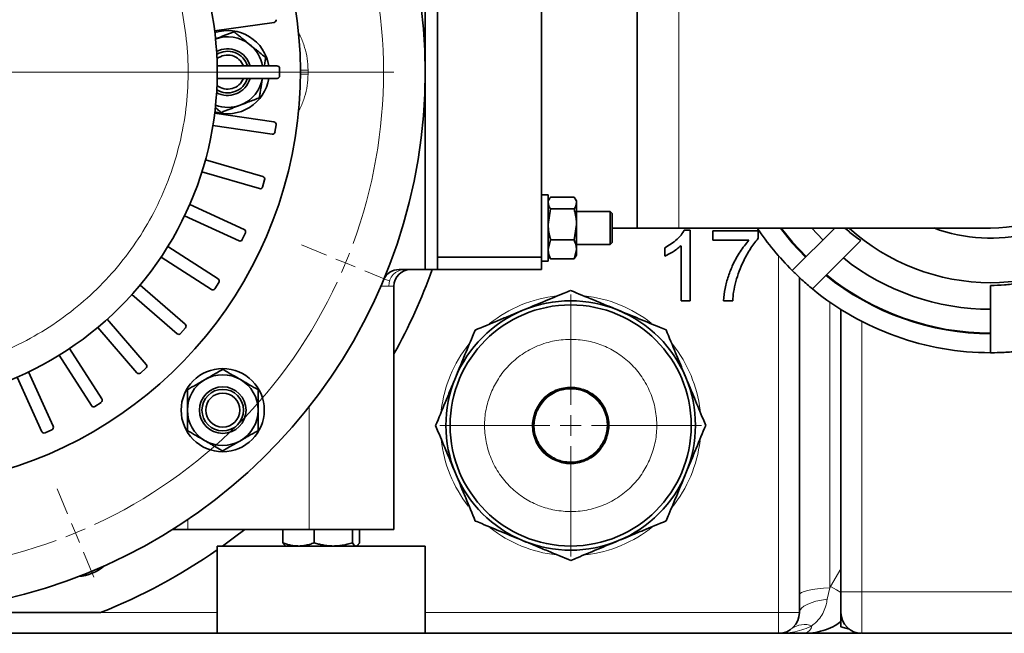
# Model space of a CAD drawing. Units: millimetres. Extents: x 0 to 5670, y 0 to 4986.
# Drawn here: x 4767 to 5004, y 2441 to 2589 of the extents above; entities that cross this region are included whole.
import ezdxf

# ---------------------------------------------------------------- set-up
doc = ezdxf.new("R2010")
doc.units = ezdxf.units.MM
doc.linetypes.add('CENTERX2', pattern=[20.32, 12.7, -2.54, 2.54, -2.54])

# ---------------------------------------------------------------- blocks, each defined once
blk = doc.blocks.new('SW_CENTERMARKSYMBOL_13')
at = {"color": 0, "linetype": 'Continuous', "lineweight": 18}
for p, q in [((-10.587, -4.592), (1.163, -4.592)), ((-0.462, -8.993), (-1.062, -8.744)), ((0, -9.184), (-0.231, -9.089)), ((0, -9.184), (0.231, -9.28)), ((0.462, -9.376), (1.062, -9.624)), ((-6.686, -15.217), (-6.934, -14.616)), ((-6.494, -15.679), (-6.59, -15.448)), ((-6.494, -15.679), (-6.399, -15.91)), ((-6.303, -16.141), (-6.054, -16.741))]:
    blk.add_line(p, q, dxfattribs=at)
at = {"color": 0, "linetype": 'CENTERX2', "lineweight": 0}
for start, end in [(339.8873, 20.1127), (294.8873, 335.1127), (249.8873, 290.1127)]:
    blk.add_arc((-11.087, -4.592), 12, start, end, dxfattribs=at)
at = {"color": 0, "linetype": 'Continuous', "lineweight": 0}
for start, end in [(337.5, 338.6937), (336.3063, 337.5), (292.5, 293.6937), (291.3063, 292.5)]:
    blk.add_arc((-11.087, -4.592), 12, start, end, dxfattribs=at)
blk = doc.blocks.new('SW_CENTERMARKSYMBOL_14')
at = {"color": 0, "linetype": 'Continuous', "lineweight": 18}
for p, q in [((0, 0.5), (0, 3.15)), ((0, 0), (0, 0.25)), ((-0.5, 0), (-3.15, 0)), ((0, 0), (-0.25, 0)), ((0, 0), (0, -0.25)), ((0, 0), (0.25, 0)), ((0.5, 0), (3.15, 0)), ((0, -0.5), (0, -3.15))]:
    blk.add_line(p, q, dxfattribs=at)

msp = doc.modelspace()

# ---------------------------------------------------------------- linework, layer by layer
at = {"color": 7, "linetype": 'Continuous', "lineweight": 35}
for p, q in [((4864.55, 2623.54), (4864.55, 2528.54)), ((4867.55, 2623.54), (4867.55, 2528.54)), ((4867.55, 2620.54), (4867.55, 2531.54)), ((4892.55, 2531.54), (4892.55, 2620.54)), ((4915.55, 2613.54), (4915.55, 2538.54)), ((4915.55, 2538.54), (4915.55, 2597.48)), ((4813.93, 2585.94), (4828.21, 2587.99)), ((4814.54, 2577.54), (4828.9, 2577.54)), ((4829.54, 2575.12), (4829.54, 2576.91)), ((4814.54, 2574.54), (4828.96, 2574.54)), ((4813.93, 2566.15), (4828.16, 2564.1)), ((4813.51, 2563.18), (4827.78, 2561.12)), ((4828.44, 2561.61), (4828.69, 2563.38)), ((4811.72, 2554.95), (4825.5, 2550.9)), ((4810.87, 2552.07), (4824.71, 2548.01)), ((4825.43, 2548.4), (4825.93, 2550.11)), ((4894.15, 2546.54), (4892.55, 2546.54)), ((4894.15, 2545.94), (4894.15, 2546.54)), ((4894.15, 2530.54), (4894.15, 2545.94)), ((4894.46, 2545.58), (4894.15, 2545.04)), ((4900.37, 2545.98), (4894.73, 2545.98)), ((4900.95, 2545.04), (4900.64, 2545.58)), ((4807.93, 2544.18), (4821, 2538.21)), ((4900.95, 2544.55), (4900.95, 2545.04)), ((4900.95, 2539.4), (4900.95, 2544.55)), ((4806.68, 2541.45), (4819.8, 2535.46)), ((4894.73, 2543.12), (4894.15, 2539.4)), ((4900.37, 2543.12), (4894.73, 2543.12)), ((4909.05, 2542.54), (4900.95, 2542.54)), ((4909.55, 2542.04), (4909.05, 2542.54)), ((4909.05, 2538.54), (4909.05, 2542.54)), ((4909.55, 2535.04), (4909.55, 2542.04)), ((4900.37, 2535.68), (4900.95, 2539.4)), ((4900.95, 2533.39), (4900.95, 2539.4)), ((4909.05, 2534.54), (4909.05, 2538.54)), ((4909.55, 2538.54), (4915.55, 2538.54)), ((4915.55, 2538.54), (4925.55, 2538.54)), ((4925.55, 2538.54), (5000.55, 2538.54)), ((4952.82, 2528.31), (4963.05, 2538.54)), ((4957.56, 2538.54), (4960.21, 2535.71)), ((4820.57, 2535.75), (4821.31, 2537.37)), ((4926.86, 2538.04), (4928.27, 2538.04)), ((4928.27, 2538.04), (4928.27, 2521.04)), ((4933.72, 2535.65), (4933.72, 2537.83)), ((4933.72, 2537.83), (4944.61, 2537.83)), ((4944.61, 2537.83), (4944.61, 2536.06)), ((4802.65, 2534.06), (4814.74, 2526.29)), ((4894.73, 2535.68), (4894.15, 2533.39)), ((4900.37, 2535.68), (4894.73, 2535.68)), ((4900.95, 2534.54), (4909.05, 2534.54)), ((4909.05, 2534.54), (4909.55, 2535.04)), ((4922.17, 2531.78), (4922.17, 2533.79)), ((4926.09, 2521.04), (4926.09, 2534.29)), ((4942.43, 2535.65), (4933.72, 2535.65)), ((4957.69, 2523.9), (4969.3, 2535.51)), ((4801.03, 2531.54), (4813.16, 2523.74)), ((4892.55, 2531.54), (4867.55, 2531.54)), ((4892.55, 2528.54), (4892.55, 2531.54)), ((4894.15, 2532.04), (4894.46, 2531.51)), ((4900.37, 2531.1), (4900.95, 2533.39)), ((4900.64, 2531.51), (4900.95, 2532.04)), ((4900.95, 2532.04), (4900.95, 2533.39)), ((4892.55, 2530.54), (4894.15, 2530.54)), ((4900.37, 2531.1), (4894.73, 2531.1)), ((4859.55, 2528.54), (4864.55, 2528.54)), ((4864.55, 2528.54), (4867.55, 2528.54)), ((4892.55, 2528.54), (4867.55, 2528.54)), ((4954.55, 2526.66), (4954.55, 2446.04)), ((4795.98, 2524.8), (4806.84, 2515.39)), ((4813.96, 2523.91), (4814.93, 2525.42)), ((4857.05, 2466.04), (4857.05, 2524.54)), ((5000.55, 2508.54), (5000.55, 2524.7)), ((4794.02, 2522.53), (4804.92, 2513.09)), ((4928.27, 2521.04), (4926.09, 2521.04)), ((4938.51, 2521.04), (4936.33, 2521.04)), ((4964.55, 2451.04), (4964.55, 2518.94)), ((4788.06, 2516.58), (4797.47, 2505.72)), ((4785.8, 2514.61), (4795.24, 2503.71)), ((4805.73, 2513.14), (4806.9, 2514.49)), ((4776.53, 2507.94), (4784.33, 2495.81)), ((4779.06, 2509.57), (4786.82, 2497.48)), ((4769.14, 2503.91), (4775.11, 2490.84)), ((4796.06, 2503.65), (4797.41, 2504.82)), ((4766.41, 2502.66), (4772.4, 2489.54)), ((4785.13, 2495.64), (4786.63, 2496.6)), ((4773.17, 2489.26), (4774.8, 2490)), ((4803.83, 2466.04), (4807.47, 2466.04)), ((4807.47, 2466.04), (4836.63, 2466.04)), ((4830.34, 2466.04), (4830.34, 2462.8)), ((4836.63, 2466.04), (4857.05, 2466.04)), ((4837.87, 2466.04), (4837.87, 2462.8)), ((4847.09, 2466.04), (4847.09, 2462.8)), ((4848.76, 2466.04), (4848.76, 2462.8)), ((4814.55, 2462.04), (4814.55, 2441.04)), ((4864.55, 2462.04), (4814.55, 2462.04)), ((4830.92, 2462.12), (4831.05, 2462.04)), ((4864.55, 2441.04), (4864.55, 2462.04)), ((4964.55, 2446.04), (4964.55, 2451.04)), ((4786.51, 2446.04), (4757.97, 2446.04)), ((4964.55, 2442.59), (4964.55, 2446.04)), ((4964.55, 2442.59), (4966.62, 2442.04)), ((4814.55, 2441.04), (4654.55, 2441.04)), ((4864.55, 2441.04), (4814.55, 2441.04)), ((4949.55, 2441.04), (4864.55, 2441.04)), ((4955.89, 2441.04), (4949.55, 2441.04)), ((5042.98, 2441.04), (4969.55, 2441.04))]:
    msp.add_line(p, q, dxfattribs=at)
at = {"color": 8, "linetype": 'Continuous', "lineweight": 18}
for p, q in [((4925.55, 2613.54), (4925.55, 2576.04)), ((4836.4, 2576.53), (4834.55, 2576.52)), ((4836.4, 2576.53), (4836.4, 2575.56)), ((4834.55, 2575.57), (4836.4, 2575.56)), ((4925.55, 2576.04), (4925.55, 2538.54)), ((4949.55, 2446.04), (4949.55, 2531.83)), ((4857.05, 2524.54), (4855.83, 2524.54)), ((4969.55, 2516.08), (4969.55, 2451.04)), ((4836.63, 2495.55), (4836.63, 2466.04)), ((4807.47, 2468.42), (4807.47, 2466.04)), ((4962.04, 2452.3), (4964.55, 2456.59)), ((4961.84, 2451.99), (4961.25, 2449.24)), ((4969.55, 2451.04), (4964.55, 2451.04)), ((4969.55, 2451.04), (5042.98, 2451.04)), ((4969.55, 2451.04), (4969.55, 2441.04)), ((4786.51, 2446.04), (4814.55, 2446.04)), ((4864.55, 2446.04), (4949.55, 2446.04)), ((4949.55, 2446.04), (4949.55, 2441.04)), ((4949.55, 2446.04), (4954.55, 2446.04))]:
    msp.add_line(p, q, dxfattribs=at)
at = {"color": 8, "linetype": 'Continuous', "lineweight": 18, "flags": 128}
for points in [[(4956, 2531.5), (4952.76, 2534.99), (4949.93, 2538.54)], [(4961.88, 2520.83), (4961.85, 2470.8), (4961.84, 2451.99)], [(4961.84, 2451.99), (4960.32, 2451.89), (4958.92, 2451.75), (4957.66, 2451.56), (4956.58, 2451.35), (4955.71, 2451.1), (4955.07, 2450.83), (4954.68, 2450.55), (4954.55, 2450.26)], [(4962.04, 2452.3), (4963.47, 2451.49), (4964.55, 2450.87)], [(4954.55, 2446.04), (4954.67, 2446.56), (4955.02, 2447.07), (4955.6, 2447.55), (4956.39, 2448), (4957.38, 2448.4), (4958.54, 2448.75), (4959.83, 2449.03), (4961.25, 2449.24)]]:
    msp.add_lwpolyline(points, dxfattribs=at)
at = {"color": 7, "linetype": 'Continuous', "lineweight": 35, "flags": 128}
for points in [[(4950.19, 2538.54), (4952.92, 2535.13), (4956.15, 2531.65)], [(4815.81, 2462.04), (4818.74, 2464.19), (4821.15, 2466.04)]]:
    msp.add_lwpolyline(points, dxfattribs=at)
at = {"color": 7, "linetype": 'Continuous', "lineweight": 35}
for centre, radius in [((4899.55, 2491.04), 29), ((4815.87, 2494.73), 10), ((4815.87, 2494.73), 5.6), ((4815.87, 2494.73), 5), ((4815.87, 2494.73), 4.1), ((4899.55, 2491.04), 9)]:
    msp.add_circle(centre, radius, dxfattribs=at)
for centre, radius, start, end in [((4734.55, 2576.04), 130, 135, 65.6985), ((4734.55, 2576.04), 100, 270, 57.6561), ((5000.55, 2576.04), 50.65, 270, 132.2366), ((5000.55, 2576.04), 39.92, 249.9416, 90), ((5000.55, 2576.04), 37.5, 0, 90), ((4734.55, 2576.04), 80, 276.6397, 23.3603), ((4828.13, 2588.57), 0.579, 278.1818, 8.1818), ((4817.05, 2576.04), 10, 8.6269, 107.8676), ((4817.05, 2576.04), 8.5, 50.9079, 110.9079), ((4817.05, 2576.04), 5.6, 15.5368, 118.2685), ((4817.05, 2576.04), 5, 17.4576, 121.5154), ((4817.05, 2576.04), 8.5, 10.1642, 50.9079), ((4817.05, 2576.04), 4.1, 21.4601, 128.709), ((4828.9, 2576.91), 0.634, 360, 90), ((4817.05, 2576.04), 10, 252.1324, 351.3731), ((4817.05, 2576.04), 5, 238.4846, 342.5424), ((4817.05, 2576.04), 4.1, 231.291, 338.5399), ((4817.05, 2576.04), 5.6, 290.9079, 344.4632), ((4817.05, 2576.04), 8.5, 290.9079, 350.9079), ((4828.96, 2575.12), 0.579, 270, 360), ((5000.55, 2576.04), 37.5, 270, 0), ((4817.05, 2576.04), 5.6, 241.7315, 290.9079), ((4817.05, 2576.04), 8.5, 250.0514, 290.9079), ((4828.07, 2563.47), 0.634, 351.8182, 81.8182), ((4827.87, 2561.7), 0.579, 261.8182, 351.8182), ((4825.33, 2550.29), 0.634, 343.6364, 73.6364), ((4824.88, 2548.56), 0.579, 253.6364, 343.6364), ((5000.55, 2576.04), 67.5, 213.749, 225), ((5000.55, 2576.04), 50.65, 227.7634, 270), ((4820.74, 2537.64), 0.634, 335.4545, 65.4545), ((4820.04, 2535.99), 0.579, 245.4545, 335.4545), ((5000.55, 2576.04), 57.05, 231.6094, 270), ((4858.26, 2524.55), 4, 89.3227, 157.4015), ((4861.05, 2524.54), 4, 90, 180), ((4734.55, 2576.04), 140, 331.045, 340.1666), ((4859.55, 2633.54), 105, 269.3227, 270), ((5000.55, 2576.04), 62.79, 231.0089, 270), ((4814.39, 2525.76), 0.634, 327.2727, 57.2727), ((4813.47, 2524.23), 0.579, 237.2727, 327.2727), ((5000.55, 2576.04), 67.5, 230.5822, 270), ((4899.55, 2491.04), 30, 67.5517, 112.5517), ((4899.55, 2491.04), 30, 112.5517, 157.5517), ((4899.55, 2491.04), 30, 22.5517, 67.5517), ((4806.43, 2514.91), 0.634, 319.0909, 49.0909), ((4805.3, 2513.52), 0.579, 229.0909, 319.0909), ((4796.99, 2505.3), 0.634, 310.9091, 40.9091), ((4795.68, 2504.09), 0.579, 220.9091, 310.9091), ((4815.87, 2494.73), 8.5, 60, 120), ((4815.87, 2494.73), 8.5, 120, 180), ((4815.87, 2494.73), 8.5, 360, 60), ((4899.55, 2491.04), 30, 157.5517, 202.5517), ((4899.55, 2491.04), 30, 337.5517, 22.5517), ((4784.82, 2496.12), 0.579, 212.7273, 302.7273), ((4786.29, 2497.14), 0.634, 302.7273, 32.7273), ((4815.87, 2494.73), 8.5, 180, 240), ((4815.87, 2494.73), 8.5, 300, 360), ((4772.93, 2489.78), 0.579, 204.5455, 294.5455), ((4774.53, 2490.58), 0.634, 294.5455, 24.5455), ((4815.87, 2494.73), 8.5, 240, 300), ((4899.55, 2491.04), 30, 202.5517, 247.5517), ((4899.55, 2491.04), 30, 292.5517, 337.5517), ((4899.55, 2491.04), 30, 247.5517, 292.5517), ((4734.55, 2576.04), 140, 291.7868, 304.8512), ((4780.47, 2465.18), 10.5, 273.9982, 311.0018), ((4949.55, 2446.04), 5, 270, 0), ((4969.55, 2446.04), 5, 180, 270)]:
    msp.add_arc(centre, radius, start, end, dxfattribs=at)
at = {"color": 8, "linetype": 'Continuous', "lineweight": 18}
for centre, radius, start, end in [((4859.69, 2524.68), 3.87, 92.1449, 181.9952), ((5000.55, 2576.04), 63, 230.9824, 270), ((4899.55, 2491.04), 31.33, 96.1057, 128.473), ((4899.55, 2491.04), 31.33, 51.8802, 84.0039), ((4899.55, 2491.04), 31.33, 141.4366, 173.2207), ((4899.55, 2491.04), 31.33, 6.7124, 38.3711), ((4899.55, 2491.04), 31.33, 186.2279, 218.2184), ((4899.55, 2491.04), 31.33, 321.0636, 353.2326), ((4899.55, 2491.04), 31.33, 231.8749, 263.6379), ((4899.55, 2491.04), 31.33, 276.664, 309.0688), ((4955.79, 2437.86), 5.3, 70.3815, 125.57), ((4955.22, 2443.36), 2.41, 286.2456, 347.8727)]:
    msp.add_arc(centre, radius, start, end, dxfattribs=at)
for points, knots in [([(4801.88, 2604.24), (4802.88, 2601.62), (4804.87, 2596.39), (4806.69, 2588.16), (4807.62, 2579.81), (4807.56, 2571.4), (4806.55, 2563.05), (4804.58, 2554.87), (4801.69, 2546.98), (4797.91, 2539.46), (4793.29, 2532.43), (4787.9, 2525.98), (4781.8, 2520.19), (4775.08, 2515.14), (4767.82, 2510.88), (4760.12, 2507.51), (4752.09, 2504.97), (4746.56, 2504.08), (4743.8, 2503.63)], [0, 0, 0, 0, 0.062497, 0.125, 0.1875, 0.25, 0.3125, 0.375, 0.4375, 0.5, 0.5625, 0.625, 0.6875, 0.75, 0.8125, 0.875, 0.937503, 1, 1, 1, 1]), ([(4834.09, 2585.43), (4834.26, 2585.14), (4834.89, 2584.06), (4835.62, 2582), (4836.28, 2579.3), (4836.36, 2577.45), (4836.4, 2576.53)], [0, 0, 0, 0, 0.10598, 0.403985, 0.702033, 1, 1, 1, 1]), ([(4836.4, 2575.56), (4836.36, 2574.63), (4836.28, 2572.79), (4835.62, 2570.09), (4834.84, 2567.92), (4834.15, 2566.74), (4833.92, 2566.36)], [0, 0, 0, 0, 0.287163, 0.5744035, 0.8616021, 1, 1, 1, 1]), ([(4855.83, 2524.54), (4855.8, 2524.54), (4855.7, 2524.54), (4855.53, 2524.54), (4855.32, 2524.55), (4855.09, 2524.55), (4854.8, 2524.55), (4854.4, 2524.56), (4854.07, 2524.56), (4853.86, 2524.57), (4853.85, 2524.57)], [0, 0, 0, 0, 0.061494, 0.184546, 0.307598, 0.43065, 0.553702, 0.740374, 0.993107, 1, 1, 1, 1]), ([(4880.41, 2498.95), (4880.95, 2500.09), (4882.08, 2502.44), (4884.61, 2505.57), (4887.8, 2508.27), (4891.55, 2510.3), (4894.97, 2511.33), (4897.76, 2511.71), (4900.5, 2511.81), (4903.79, 2511.44), (4907.5, 2510.29), (4910.94, 2508.49), (4914.08, 2505.99), (4916.78, 2502.79), (4918.81, 2499.04), (4919.83, 2495.62), (4920.22, 2492.83), (4920.31, 2490.1), (4919.98, 2486.79), (4919.11, 2484.33), (4918.69, 2483.14)], [0, 0, 0, 0, 0.058248, 0.119986, 0.18429, 0.249959, 0.315627, 0.347817, 0.380014, 0.441752, 0.5, 0.558248, 0.619986, 0.68429, 0.749959, 0.815627, 0.847817, 0.880014, 0.941752, 1, 1, 1, 1]), ([(4918.69, 2483.14), (4918.14, 2481.99), (4917.02, 2479.64), (4914.48, 2476.52), (4911.3, 2473.81), (4907.55, 2471.78), (4904.13, 2470.76), (4901.34, 2470.38), (4898.6, 2470.28), (4895.3, 2470.65), (4891.6, 2471.8), (4888.16, 2473.6), (4885.02, 2476.1), (4882.32, 2479.29), (4880.29, 2483.04), (4879.27, 2486.46), (4878.88, 2489.26), (4878.79, 2491.99), (4879.12, 2495.3), (4879.99, 2497.76), (4880.41, 2498.95)], [0, 0, 0, 0, 0.058248, 0.119986, 0.18429, 0.249959, 0.315627, 0.347817, 0.380014, 0.441752, 0.5, 0.558248, 0.619986, 0.68429, 0.749959, 0.815627, 0.847817, 0.880014, 0.941752, 1, 1, 1, 1]), ([(4908.1, 2487.51), (4908.43, 2488.63), (4908.94, 2490.36), (4908.69, 2492.79), (4908.15, 2494.62), (4907.24, 2496.29), (4905.68, 2498.15), (4903.17, 2499.8), (4900.22, 2500.4), (4897.8, 2500.19), (4895.98, 2499.65), (4894.31, 2498.74), (4892.42, 2497.19), (4891.56, 2495.6), (4891, 2494.58)], [0, 0, 0, 0, 0.119728, 0.18418, 0.25, 0.31582, 0.380272, 0.5, 0.619728, 0.68418, 0.75, 0.81582, 0.880272, 1, 1, 1, 1]), ([(4891.46, 2494.38), (4891.99, 2495.36), (4892.8, 2496.85), (4894.59, 2498.32), (4896.17, 2499.18), (4897.9, 2499.7), (4900.18, 2499.9), (4902.97, 2499.33), (4905.35, 2497.76), (4906.83, 2496.01), (4907.69, 2494.42), (4908.2, 2492.7), (4908.43, 2490.4), (4907.95, 2488.76), (4907.64, 2487.7)], [0, 0, 0, 0, 0.119728, 0.18418, 0.25, 0.31582, 0.380272, 0.5, 0.619728, 0.68418, 0.75, 0.81582, 0.880272, 1, 1, 1, 1]), ([(4891, 2494.58), (4890.67, 2493.45), (4890.16, 2491.73), (4890.41, 2489.29), (4890.94, 2487.47), (4891.86, 2485.79), (4893.42, 2483.94), (4895.93, 2482.29), (4898.88, 2481.68), (4901.3, 2481.89), (4903.12, 2482.44), (4904.79, 2483.35), (4906.68, 2484.9), (4907.54, 2486.48), (4908.1, 2487.51)], [0, 0, 0, 0, 0.119728, 0.18418, 0.25, 0.31582, 0.380272, 0.5, 0.619728, 0.68418, 0.75, 0.81582, 0.880272, 1, 1, 1, 1]), ([(4907.64, 2487.7), (4907.11, 2486.73), (4906.3, 2485.23), (4904.51, 2483.77), (4902.93, 2482.9), (4901.2, 2482.39), (4898.91, 2482.19), (4896.13, 2482.76), (4893.75, 2484.32), (4892.27, 2486.08), (4891.41, 2487.66), (4890.9, 2489.39), (4890.67, 2491.69), (4891.15, 2493.32), (4891.46, 2494.38)], [0, 0, 0, 0, 0.119728, 0.18418, 0.25, 0.31582, 0.380272, 0.5, 0.619728, 0.68418, 0.75, 0.81582, 0.880272, 1, 1, 1, 1]), ([(4962.04, 2452.3), (4962.02, 2452.26), (4961.95, 2452.15), (4961.88, 2452.06), (4961.84, 2451.99)], [0, 0, 0, 0, 0.369282, 1, 1, 1, 1]), ([(4961.25, 2449.24), (4961.17, 2448.77), (4960.99, 2447.71), (4960.4, 2446.17), (4959.32, 2444.36), (4958.24, 2443.43), (4957.57, 2442.85)], [0, 0, 0, 0, 0.174219, 0.397184, 0.628148, 1, 1, 1, 1]), ([(4957.57, 2442.85), (4957.28, 2442.71), (4955.64, 2441.9), (4952.93, 2441.22), (4950.5, 2441.04), (4949.56, 2441.04), (4949.55, 2441.04)], [0, 0, 0, 0, 0.117929, 0.65899, 0.997332, 1, 1, 1, 1])]:
    msp.add_open_spline(points, degree=3, knots=knots, dxfattribs=at)
at = {"color": 7, "linetype": 'Continuous', "lineweight": 35}
for points, knots in [([(4814.02, 2583.98), (4814.2, 2584.05), (4814.55, 2584.19), (4815.21, 2584.44), (4815.97, 2584.73), (4816.86, 2585.07), (4817.73, 2585.4), (4818.31, 2585.62), (4818.6, 2585.74)], [0, 0, 0, 0, 0.115238, 0.230649, 0.421584, 0.61317, 0.806382, 1, 1, 1, 1]), ([(4818.6, 2585.74), (4818.89, 2585.5), (4819.47, 2585.03), (4820.34, 2584.32), (4821.19, 2583.63), (4821.88, 2583.07), (4822.28, 2582.75), (4822.41, 2582.64)], [0, 0, 0, 0, 0.233017, 0.465149, 0.689433, 0.899114, 1, 1, 1, 1]), ([(4822.41, 2582.64), (4822.5, 2582.57), (4822.93, 2582.21), (4823.71, 2581.58), (4824.9, 2580.62), (4825.72, 2579.95), (4826.22, 2579.55)], [0, 0, 0, 0, 0.070063, 0.337002, 0.603196, 1, 1, 1, 1]), ([(4826.22, 2579.55), (4826.17, 2579.25), (4826.07, 2578.59), (4825.96, 2577.92), (4825.9, 2577.54)], [0, 0, 0, 0, 0.443922, 1, 1, 1, 1]), ([(4825.44, 2574.7), (4825.42, 2574.59), (4825.35, 2574.09), (4825.21, 2573.22), (4825.03, 2572.09), (4824.85, 2570.97), (4824.73, 2570.23), (4824.67, 2569.85)], [0, 0, 0, 0, 0.070054, 0.299811, 0.53083, 0.765025, 1, 1, 1, 1]), ([(4824.67, 2569.85), (4824.6, 2569.83), (4824.1, 2569.64), (4823.16, 2569.28), (4822.05, 2568.86), (4821.09, 2568.49), (4820.5, 2568.26), (4820.14, 2568.13), (4820.08, 2568.1)], [0, 0, 0, 0, 0.0478017, 0.3348102, 0.6225816, 0.7693516, 0.9614828, 1, 1, 1, 1]), ([(4815.5, 2566.35), (4815.19, 2566.6), (4814.71, 2567), (4814.21, 2567.4), (4814.03, 2567.55)], [0, 0, 0, 0, 0.631484, 1, 1, 1, 1]), ([(4820.08, 2568.1), (4819.78, 2567.99), (4819.17, 2567.75), (4818.41, 2567.46), (4817.8, 2567.23), (4817.35, 2567.06), (4816.89, 2566.88), (4816.43, 2566.71), (4815.97, 2566.53), (4815.66, 2566.41), (4815.5, 2566.35)], [0, 0, 0, 0, 0.196367, 0.39315, 0.491693, 0.591144, 0.690822, 0.790565, 0.895255, 1, 1, 1, 1]), ([(4894.73, 2545.98), (4894.71, 2545.96), (4894.66, 2545.89), (4894.58, 2545.78), (4894.51, 2545.66), (4894.47, 2545.59), (4894.46, 2545.57)], [0, 0, 0, 0, 0.16663, 0.49997, 0.833314, 1, 1, 1, 1]), ([(4900.95, 2544.55), (4900.94, 2544.66), (4900.92, 2545.14), (4900.61, 2545.61), (4900.37, 2545.98)], [0, 0, 0, 0, 0.215279, 1, 1, 1, 1]), ([(4894.15, 2544.55), (4894.23, 2544.16), (4894.32, 2543.67), (4894.67, 2543.21), (4894.73, 2543.12)], [0, 0, 0, 0, 0.810149, 1, 1, 1, 1]), ([(4900.37, 2543.12), (4900.43, 2543.21), (4900.78, 2543.67), (4900.87, 2544.16), (4900.95, 2544.55)], [0, 0, 0, 0, 0.189851, 1, 1, 1, 1]), ([(4900.95, 2539.4), (4900.95, 2539.49), (4900.95, 2539.86), (4900.91, 2540.46), (4900.82, 2541.1), (4900.74, 2541.6), (4900.65, 2542.03), (4900.55, 2542.46), (4900.45, 2542.83), (4900.39, 2543.05), (4900.37, 2543.12)], [0, 0, 0, 0, 0.070037, 0.299619, 0.472042, 0.586918, 0.701774, 0.819399, 0.939782, 1, 1, 1, 1]), ([(4894.15, 2539.4), (4894.15, 2539.31), (4894.15, 2538.93), (4894.19, 2538.34), (4894.27, 2537.69), (4894.36, 2537.19), (4894.45, 2536.77), (4894.55, 2536.33), (4894.65, 2535.97), (4894.71, 2535.75), (4894.73, 2535.68)], [0, 0, 0, 0, 0.070037, 0.299619, 0.472042, 0.586918, 0.701774, 0.819399, 0.939782, 1, 1, 1, 1]), ([(4969.3, 2535.51), (4968.42, 2536.15), (4967.12, 2537.11), (4965.9, 2538.19), (4965.5, 2538.54)], [0, 0, 0, 0, 0.672339, 1, 1, 1, 1]), ([(4922.17, 2533.79), (4923.2, 2534.41), (4924.65, 2535.26), (4926.14, 2536.82), (4926.62, 2537.64), (4926.86, 2538.04)], [0, 0, 0, 0, 0.559436, 0.779826, 1, 1, 1, 1]), ([(4944.61, 2536.06), (4943.94, 2535.19), (4942.6, 2533.45), (4941.16, 2530.74), (4940.02, 2528.15), (4939.52, 2526.49), (4939.26, 2525.66)], [0, 0, 0, 0, 0.279837, 0.5598786, 0.7799478, 1, 1, 1, 1]), ([(4900.95, 2533.39), (4900.95, 2533.44), (4900.94, 2534.22), (4900.64, 2534.97), (4900.37, 2535.68)], [0, 0, 0, 0, 0.070215, 1, 1, 1, 1]), ([(4926.09, 2534.29), (4925.41, 2533.73), (4924.21, 2532.73), (4922.79, 2532.07), (4922.17, 2531.78)], [0, 0, 0, 0, 0.559686, 1, 1, 1, 1]), ([(4936.33, 2521.04), (4936.42, 2522.04), (4936.61, 2524.04), (4937.42, 2526.95), (4938.59, 2529.91), (4940.21, 2532.89), (4941.69, 2534.73), (4942.43, 2535.65)], [0, 0, 0, 0, 0.186564, 0.373303, 0.560033, 0.780076, 1, 1, 1, 1]), ([(4894.15, 2533.39), (4894.15, 2533.34), (4894.15, 2533.19), (4894.18, 2532.87), (4894.23, 2532.52), (4894.32, 2532.17), (4894.4, 2531.9), (4894.5, 2531.64), (4894.61, 2531.37), (4894.69, 2531.19), (4894.73, 2531.1)], [0, 0, 0, 0, 0.070037, 0.184844, 0.414585, 0.529531, 0.644332, 0.759239, 0.879577, 1, 1, 1, 1]), ([(4894.73, 2531.1), (4894.66, 2531.19), (4894.54, 2531.33), (4894.51, 2531.47), (4894.49, 2531.52)], [0, 0, 0, 0, 0.637536, 1, 1, 1, 1]), ([(4900.65, 2531.53), (4900.63, 2531.5), (4900.6, 2531.45), (4900.56, 2531.37), (4900.5, 2531.28), (4900.44, 2531.19), (4900.39, 2531.13), (4900.37, 2531.1)], [0, 0, 0, 0, 0.194571, 0.368526, 0.526354, 0.84209, 1, 1, 1, 1]), ([(4957.69, 2523.9), (4956.86, 2524.6), (4955.53, 2525.72), (4953.84, 2527.3), (4953.05, 2528.09), (4952.82, 2528.31)], [0, 0, 0, 0, 0.542334, 0.86924, 1, 1, 1, 1]), ([(4939.26, 2525.66), (4939.06, 2524.81), (4938.69, 2523.29), (4938.57, 2521.73), (4938.51, 2521.04)], [0, 0, 0, 0, 0.55991, 1, 1, 1, 1]), ([(5007.12, 2525.29), (5006.04, 2525.12), (5003.88, 2524.78), (5001.66, 2524.73), (5000.55, 2524.7)], [0, 0, 0, 0, 0.49671, 1, 1, 1, 1]), ([(4888.04, 2518.75), (4889.71, 2519.44), (4893.08, 2520.84), (4896.89, 2522.42), (4899.01, 2523.3), (4899.52, 2523.52)], [0, 0, 0, 0, 0.423832, 0.859888, 1, 1, 1, 1]), ([(4899.52, 2523.52), (4901.35, 2522.76), (4904.12, 2521.61), (4908.01, 2520.01), (4910, 2519.18), (4911.01, 2518.77)], [0, 0, 0, 0, 0.491829, 0.744582, 1, 1, 1, 1]), ([(4876.57, 2513.98), (4878.4, 2514.74), (4881.17, 2515.89), (4885.05, 2517.51), (4887.04, 2518.33), (4888.04, 2518.75)], [0, 0, 0, 0, 0.491829, 0.744582, 1, 1, 1, 1]), ([(4911.01, 2518.77), (4912.67, 2518.08), (4916.04, 2516.69), (4919.85, 2515.11), (4921.97, 2514.24), (4922.49, 2514.03)], [0, 0, 0, 0, 0.423832, 0.859888, 1, 1, 1, 1]), ([(4871.82, 2502.5), (4872.51, 2504.16), (4873.9, 2507.54), (4875.48, 2511.35), (4876.35, 2513.47), (4876.57, 2513.98)], [0, 0, 0, 0, 0.423832, 0.859888, 1, 1, 1, 1]), ([(4922.49, 2514.03), (4923.25, 2512.2), (4924.4, 2509.43), (4926.01, 2505.54), (4926.84, 2503.55), (4927.26, 2502.55)], [0, 0, 0, 0, 0.491829, 0.744582, 1, 1, 1, 1]), ([(5007.12, 2508.86), (5006.03, 2508.77), (5004.3, 2508.62), (5001.99, 2508.55), (5000.87, 2508.54), (5000.55, 2508.54)], [0, 0, 0, 0, 0.542334, 0.86924, 1, 1, 1, 1]), ([(4811.62, 2502.09), (4811.72, 2502.15), (4812.15, 2502.39), (4812.94, 2502.85), (4813.84, 2503.37), (4814.83, 2503.94), (4815.45, 2504.3), (4815.87, 2504.54)], [0, 0, 0, 0, 0.070055, 0.299693, 0.54856, 0.7018, 1, 1, 1, 1]), ([(4815.87, 2504.54), (4816.04, 2504.44), (4816.56, 2504.14), (4817.26, 2503.74), (4818.14, 2503.23), (4819.04, 2502.71), (4819.76, 2502.3), (4820.12, 2502.09)], [0, 0, 0, 0, 0.124735, 0.374525, 0.499653, 0.74973, 1, 1, 1, 1]), ([(4807.37, 2499.63), (4807.71, 2499.83), (4808.4, 2500.23), (4809.45, 2500.84), (4810.53, 2501.46), (4811.25, 2501.88), (4811.62, 2502.09)], [0, 0, 0, 0, 0.247269, 0.495363, 0.746874, 1, 1, 1, 1]), ([(4820.12, 2502.09), (4820.22, 2502.03), (4820.65, 2501.78), (4821.75, 2501.15), (4823.07, 2500.38), (4824.04, 2499.82), (4824.37, 2499.63)], [0, 0, 0, 0, 0.070071, 0.299886, 0.764966, 1, 1, 1, 1]), ([(4867.08, 2491.01), (4867.83, 2492.85), (4868.98, 2495.62), (4870.59, 2499.5), (4871.41, 2501.5), (4871.82, 2502.5)], [0, 0, 0, 0, 0.491829, 0.744582, 1, 1, 1, 1]), ([(4927.26, 2502.55), (4927.95, 2500.89), (4929.35, 2497.51), (4930.93, 2493.71), (4931.81, 2491.59), (4932.02, 2491.07)], [0, 0, 0, 0, 0.423832, 0.859888, 1, 1, 1, 1]), ([(4807.37, 2494.73), (4807.37, 2495.05), (4807.37, 2495.71), (4807.37, 2496.52), (4807.37, 2497.17), (4807.37, 2497.65), (4807.37, 2498.14), (4807.37, 2498.63), (4807.37, 2499.13), (4807.37, 2499.47), (4807.37, 2499.63)], [0, 0, 0, 0, 0.196367, 0.39315, 0.491693, 0.591144, 0.690822, 0.790565, 0.895255, 1, 1, 1, 1]), ([(4824.37, 2499.63), (4824.37, 2499.55), (4824.37, 2499.22), (4824.37, 2498.64), (4824.37, 2497.83), (4824.37, 2496.95), (4824.37, 2496.14), (4824.37, 2495.48), (4824.37, 2495.06), (4824.37, 2494.81), (4824.37, 2494.73)], [0, 0, 0, 0, 0.052344, 0.209431, 0.35645, 0.552498, 0.748564, 0.848178, 0.949367, 1, 1, 1, 1]), ([(4807.37, 2489.82), (4807.37, 2489.9), (4807.37, 2490.43), (4807.37, 2491.43), (4807.37, 2492.62), (4807.37, 2493.65), (4807.37, 2494.28), (4807.37, 2494.66), (4807.37, 2494.73)], [0, 0, 0, 0, 0.047802, 0.33481, 0.622582, 0.769352, 0.961483, 1, 1, 1, 1]), ([(4824.37, 2494.73), (4824.37, 2494.53), (4824.37, 2494.15), (4824.37, 2493.45), (4824.37, 2492.63), (4824.37, 2491.69), (4824.37, 2490.75), (4824.37, 2490.13), (4824.37, 2489.82)], [0, 0, 0, 0, 0.115238, 0.230649, 0.421584, 0.61317, 0.806382, 1, 1, 1, 1]), ([(4932.02, 2491.07), (4931.26, 2489.24), (4930.12, 2486.47), (4928.51, 2482.58), (4927.69, 2480.59), (4927.28, 2479.59)], [0, 0, 0, 0, 0.4918294, 0.7445823, 1, 1, 1, 1]), ([(4811.62, 2487.37), (4811.52, 2487.42), (4811.09, 2487.67), (4810.32, 2488.11), (4809.33, 2488.68), (4808.34, 2489.25), (4807.69, 2489.63), (4807.37, 2489.82)], [0, 0, 0, 0, 0.070054, 0.299811, 0.53083, 0.765025, 1, 1, 1, 1]), ([(4824.37, 2489.82), (4824.04, 2489.63), (4823.4, 2489.26), (4822.43, 2488.7), (4821.48, 2488.15), (4820.71, 2487.71), (4820.26, 2487.45), (4820.12, 2487.37)], [0, 0, 0, 0, 0.233017, 0.465149, 0.689433, 0.899114, 1, 1, 1, 1]), ([(4871.84, 2479.54), (4871.15, 2481.2), (4869.75, 2484.57), (4868.17, 2488.38), (4867.29, 2490.5), (4867.08, 2491.01)], [0, 0, 0, 0, 0.423832, 0.859888, 1, 1, 1, 1]), ([(4815.87, 2484.91), (4815.61, 2485.06), (4814.81, 2485.52), (4813.7, 2486.16), (4812.53, 2486.83), (4811.93, 2487.19), (4811.62, 2487.37)], [0, 0, 0, 0, 0.185445, 0.576901, 0.784862, 1, 1, 1, 1]), ([(4820.12, 2487.37), (4820.02, 2487.31), (4819.53, 2487.03), (4818.67, 2486.53), (4817.34, 2485.76), (4816.42, 2485.23), (4815.87, 2484.91)], [0, 0, 0, 0, 0.0700627, 0.3370019, 0.6031956, 1, 1, 1, 1]), ([(4876.61, 2468.06), (4875.85, 2469.89), (4874.7, 2472.66), (4873.09, 2476.54), (4872.26, 2478.54), (4871.84, 2479.54)], [0, 0, 0, 0, 0.491829, 0.744582, 1, 1, 1, 1]), ([(4927.28, 2479.59), (4926.59, 2477.92), (4925.19, 2474.55), (4923.62, 2470.74), (4922.74, 2468.62), (4922.53, 2468.1)], [0, 0, 0, 0, 0.423832, 0.859888, 1, 1, 1, 1]), ([(4888.09, 2463.32), (4886.43, 2464), (4883.06, 2465.4), (4879.24, 2466.97), (4877.12, 2467.85), (4876.61, 2468.06)], [0, 0, 0, 0, 0.423832, 0.859888, 1, 1, 1, 1]), ([(4922.53, 2468.1), (4920.7, 2467.34), (4917.93, 2466.19), (4914.05, 2464.58), (4912.06, 2463.75), (4911.06, 2463.34)], [0, 0, 0, 0, 0.491829, 0.744582, 1, 1, 1, 1]), ([(4830.34, 2462.8), (4830.64, 2462.69), (4831.25, 2462.48), (4832.18, 2462.24), (4833.14, 2462.07), (4833.78, 2462.05), (4834.1, 2462.04)], [0, 0, 0, 0, 0.247269, 0.495363, 0.746874, 1, 1, 1, 1]), ([(4830.92, 2462.12), (4830.9, 2462.13), (4830.83, 2462.17), (4830.7, 2462.3), (4830.54, 2462.49), (4830.42, 2462.67), (4830.35, 2462.78), (4830.34, 2462.8)], [0, 0, 0, 0, 0.109842, 0.38126, 0.652655, 0.930108, 1, 1, 1, 1]), ([(4834.1, 2462.04), (4834.19, 2462.04), (4834.57, 2462.05), (4835.27, 2462.11), (4836.07, 2462.25), (4836.95, 2462.48), (4837.5, 2462.67), (4837.87, 2462.8)], [0, 0, 0, 0, 0.070055, 0.299693, 0.54856, 0.7018, 1, 1, 1, 1]), ([(4837.87, 2462.8), (4838.21, 2462.7), (4838.88, 2462.51), (4839.91, 2462.28), (4841.1, 2462.09), (4841.96, 2462.06), (4842.48, 2462.04)], [0, 0, 0, 0, 0.224599, 0.448127, 0.669882, 1, 1, 1, 1]), ([(4842.48, 2462.04), (4842.59, 2462.04), (4842.89, 2462.05), (4843.6, 2462.08), (4844.62, 2462.2), (4845.85, 2462.44), (4846.67, 2462.68), (4847.09, 2462.8)], [0, 0, 0, 0, 0.070055, 0.196664, 0.454999, 0.723666, 1, 1, 1, 1]), ([(4847.09, 2462.8), (4847.19, 2462.64), (4847.35, 2462.39), (4847.56, 2462.18), (4847.74, 2462.07), (4847.86, 2462.05), (4847.92, 2462.04)], [0, 0, 0, 0, 0.382765, 0.57575, 0.769363, 1, 1, 1, 1]), ([(4847.92, 2462.04), (4847.94, 2462.04), (4847.98, 2462.05), (4848.05, 2462.06), (4848.13, 2462.09), (4848.22, 2462.14), (4848.3, 2462.2), (4848.38, 2462.28), (4848.48, 2462.39), (4848.59, 2462.53), (4848.69, 2462.68), (4848.75, 2462.78), (4848.76, 2462.8)], [0, 0, 0, 0, 0.04891, 0.146794, 0.244678, 0.342557, 0.440852, 0.538303, 0.63807, 0.790577, 0.947626, 1, 1, 1, 1]), ([(4899.58, 2458.57), (4897.75, 2459.33), (4894.98, 2460.47), (4891.09, 2462.08), (4889.1, 2462.9), (4888.09, 2463.32)], [0, 0, 0, 0, 0.491829, 0.744582, 1, 1, 1, 1]), ([(4911.06, 2463.34), (4909.39, 2462.65), (4906.02, 2461.25), (4902.21, 2459.67), (4900.09, 2458.79), (4899.58, 2458.57)], [0, 0, 0, 0, 0.423832, 0.859888, 1, 1, 1, 1]), ([(4964.55, 2443.86), (4964.1, 2443.54), (4962.95, 2442.71), (4960.88, 2441.84), (4958.42, 2441.17), (4956.74, 2441.08), (4955.89, 2441.04)], [0, 0, 0, 0, 0.176832, 0.457231, 0.724789, 1, 1, 1, 1]), ([(4969.37, 2441.04), (4969.06, 2441.04), (4967.52, 2441.04), (4964.09, 2441.04), (4960.02, 2441.04), (4957.19, 2441.04), (4956.24, 2441.04)], [0, 0, 0, 0, 0.079069, 0.383054, 0.793942, 1, 1, 1, 1])]:
    msp.add_open_spline(points, degree=3, knots=knots, dxfattribs=at)

# ---------------------------------------------------------------- block references
at = {"color": 7, "linetype": 'Continuous', "lineweight": 0, "xscale": 10, "yscale": 10, "zscale": 10}
for name, p in [('SW_CENTERMARKSYMBOL_13', (4845.42, 2621.97)), ('SW_CENTERMARKSYMBOL_14', (4899.55, 2491.04))]:
    msp.add_blockref(name, p, dxfattribs=at)

doc.saveas('drawing.dxf')
